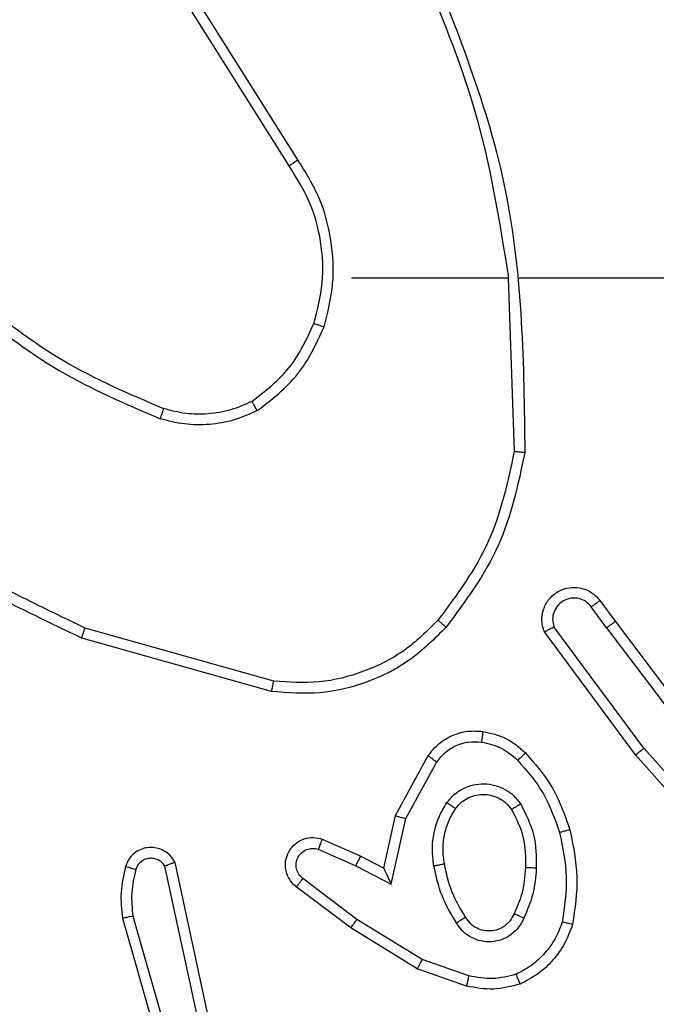
# Model space of a CAD drawing. Units: inches. Extents: x 9372 to 11195, y -4060 to -2766.
# Drawn here: x 10313 to 10315, y -3435 to -3433 of the extents above; entities that cross this region are included whole.
import ezdxf

# ---------------------------------------------------------------- set-up
doc = ezdxf.new("R2010")
doc.units = ezdxf.units.IN
doc.header["$MEASUREMENT"] = 0
doc.layers.add('VP-DIM', color=7, linetype='Continuous')
doc.layers.add('VP-EQ', color=7, linetype='Continuous', true_color=0x8a3492, plot=False)
doc.styles.get("Standard").update_dxf_attribs({"font": 'arial.ttf'})
doc.dimstyles.get("Standard").update_dxf_attribs({"dimtxt": 14, "dimasz": 20, "dimexe": 20, "dimexo": 50, "dimgap": 20, "dimtad": 0, "dimdec": 0, "dimzin": 0, "dimdsep": 46, "dimtxsty": 'Standard', "dimcen": -0.09, "dimadec": 0, "dimazin": 0, "dimtfac": 1, "dimtdec": 4, "dimtofl": 0, "dimtmove": 0, "dimatfit": 3, "dimfxl": 70, "dimfxlon": 1, "dimtolj": 1, "dimtzin": 0, "dimarcsym": 0})

# ---------------------------------------------------------------- blocks, each defined once
blk = doc.blocks.new('*D209')
at = {"layer": 'Defpoints', "color": 0}
for p in [(9763.2179, -2785.9163), (9763.2179, -3507.3291), (10972.7805, -3544.3036)]:
    blk.add_point(p, dxfattribs=at)
at = {"layer": 'VP-DIM', "color": 0, "lineweight": -2}
for p, q in [((9763.2179, -2855.9163), (9763.2179, -2765.9163)), ((10972.7805, -2855.9163), (10972.7805, -2765.9163)), ((9783.2179, -2785.9163), (10293.0393, -2785.9163)), ((10952.7805, -2785.9163), (10373.4293, -2785.9163))]:
    blk.add_line(p, q, dxfattribs=at)
at = {"layer": 'VP-DIM', "color": 0}
for points in [[(9783.2179, -2782.583), (9783.2179, -2789.2497), (9763.2179, -2785.9163)], [(10952.7805, -2789.2497), (10952.7805, -2782.583), (10972.7805, -2785.9163)]]:
    blk.add_solid(points, dxfattribs=at)
at = {"layer": 'VP-DIM', "color": 0, "insert": (10333.2343, -2785.9163), "char_height": 14, "attachment_point": 5}
blk.add_mtext('\\A1;1210', dxfattribs=at)
blk = doc.blocks.new('*D224')
at = {"layer": 'Defpoints', "color": 0}
for p in [(10589.504, -2899.7614), (10240.2177, -4059.5086), (11174.5109, -4059.5086)]:
    blk.add_point(p, dxfattribs=at)
at = {"layer": 'VP-DIM', "color": 0, "lineweight": -2}
for p, q in [((11104.5109, -2899.7614), (11194.5109, -2899.7614)), ((11174.5109, -2919.7614), (11174.5109, -3478.0202)), ((11174.5109, -4039.5086), (11174.5109, -3558.4102)), ((11104.5109, -4059.5086), (11194.5109, -4059.5086))]:
    blk.add_line(p, q, dxfattribs=at)
at = {"layer": 'VP-DIM', "color": 0}
for points in [[(11177.8442, -2919.7614), (11171.1775, -2919.7614), (11174.5109, -2899.7614)], [(11171.1775, -4039.5086), (11177.8442, -4039.5086), (11174.5109, -4059.5086)]]:
    blk.add_solid(points, dxfattribs=at)
at = {"layer": 'VP-DIM', "color": 0, "insert": (11174.5109, -3518.2152), "char_height": 14, "attachment_point": 5, "rotation": 90}
blk.add_mtext('\\A1;1160', dxfattribs=at)
blk = doc.blocks.new('*D227')
at = {"layer": 'Defpoints', "color": 0}
for p in [(10631.9813, -3100.7614), (10309.6909, -3908.4203), (11115.6805, -3908.4203)]:
    blk.add_point(p, dxfattribs=at)
at = {"layer": 'VP-DIM', "color": 0, "lineweight": -2}
for p, q in [((11045.6805, -3100.7614), (11135.6805, -3100.7614)), ((11115.6805, -3120.7614), (11115.6805, -3487.6745)), ((11115.6805, -3888.4203), (11115.6805, -3558.5305)), ((11045.6805, -3908.4203), (11135.6805, -3908.4203))]:
    blk.add_line(p, q, dxfattribs=at)
at = {"layer": 'VP-DIM', "color": 0}
for points in [[(11119.0138, -3120.7614), (11112.3472, -3120.7614), (11115.6805, -3100.7614)], [(11112.3472, -3888.4203), (11119.0138, -3888.4203), (11115.6805, -3908.4203)]]:
    blk.add_solid(points, dxfattribs=at)
at = {"layer": 'VP-DIM', "color": 0, "insert": (11115.6805, -3523.1025), "char_height": 14, "attachment_point": 5, "rotation": 90}
blk.add_mtext('\\A1;810', dxfattribs=at)
blk = doc.blocks.new('*D229')
at = {"layer": 'Defpoints', "color": 0}
for p in [(10770.7805, -2830.5189), (9912.8242, -3437.5536), (10770.7805, -3521.4036)]:
    blk.add_point(p, dxfattribs=at)
at = {"layer": 'VP-DIM', "color": 0, "lineweight": -2}
for p, q in [((9912.8242, -2900.5189), (9912.8242, -2810.5189)), ((10770.7805, -2900.5189), (10770.7805, -2810.5189)), ((9932.8242, -2830.5189), (10306.3744, -2830.5189)), ((10750.7805, -2830.5189), (10377.2304, -2830.5189))]:
    blk.add_line(p, q, dxfattribs=at)
at = {"layer": 'VP-DIM', "color": 0}
for points in [[(9932.8242, -2827.1855), (9932.8242, -2833.8522), (9912.8242, -2830.5189)], [(10750.7805, -2833.8522), (10750.7805, -2827.1855), (10770.7805, -2830.5189)]]:
    blk.add_solid(points, dxfattribs=at)
at = {"layer": 'VP-DIM', "color": 0, "insert": (10341.8024, -2830.5189), "char_height": 14, "attachment_point": 5}
blk.add_mtext('\\A1;860', dxfattribs=at)
blk = doc.blocks.new('WD1542_')
at = {"color": 7, "linetype": 'Continuous', "lineweight": 25}
for p, q in [((2827.4766, 2137.7377), (2827.356, 2138.1582)), ((2827.4571, 2137.7336), (2827.3367, 2138.1537)), ((2827.3147, 2137.9264), (2827.378, 2137.6329)), ((2827.3344, 2137.931), (2827.3971, 2137.6401)), ((2826.8331, 2137.8645), (2826.9248, 2137.8325)), ((2826.8285, 2137.8453), (2826.9157, 2137.815)), ((2826.9248, 2137.8325), (2827.0495, 2137.7557)), ((2826.9157, 2137.815), (2827.0378, 2137.7397)), ((2827.0495, 2137.7557), (2827.1512, 2137.6787)), ((2827.0378, 2137.7397), (2827.1388, 2137.6632)), ((2826.2996, 2137.6758), (2826.5167, 2137.4319)), ((2826.2848, 2137.6623), (2826.501, 2137.4194)), ((2826.9738, 2137.6739), (2826.9464, 2137.5511)), ((2827.0401, 2137.6393), (2826.9738, 2137.6739)), ((2826.9876, 2137.6439), (2826.9657, 2137.5454)), ((2827.0315, 2137.621), (2826.9876, 2137.6439)), ((2827.1101, 2137.6084), (2827.0401, 2137.6393)), ((2827.1027, 2137.5895), (2827.0315, 2137.621)), ((2826.9464, 2137.5511), (2826.8884, 2137.4451)), ((2826.9657, 2137.5454), (2826.9046, 2137.4331)), ((2826.5707, 2137.1938), (2826.3447, 2137.4936)), ((2826.5548, 2137.1818), (2826.3295, 2137.4805)), ((2826.501, 2137.4194), (2826.6693, 2137.192)), ((2826.5167, 2137.4319), (2826.687, 2137.2017)), ((2827.1975, 2137.313), (2827.5527, 2137.2132)), ((2827.1933, 2137.2936), (2827.5464, 2137.1944)), ((2826.5833, 2137.143), (2826.5548, 2137.1818)), ((2826.5707, 2137.1938), (2826.5993, 2137.1549)), ((2826.7546, 2136.5388), (2826.7436, 2136.8643)), ((2826.7342, 2136.5388), (2826.3787, 2136.5388)), ((2827.048, 2136.5388), (2826.7543, 2136.5388)), ((2827.1483, 2136.3182), (2827.3404, 2136.0128)), ((2827.1648, 2136.3295), (2827.3572, 2136.0237))]:
    blk.add_line(p, q, dxfattribs=at)
for points, knots in [([(2826.6343, 2137.7491), (2826.6388, 2137.7611), (2826.6476, 2137.7851), (2826.6703, 2137.8164), (2826.6984, 2137.843), (2826.7211, 2137.8548), (2826.7325, 2137.8608)], [0, 0, 0, 0, 0.249979, 0.499944, 0.75002, 1, 1, 1, 1]), ([(2826.7325, 2137.8608), (2826.7489, 2137.8651), (2826.7822, 2137.8739), (2826.816, 2137.8676), (2826.8331, 2137.8645)], [0, 0, 0, 0, 0.495022, 1, 1, 1, 1]), ([(2826.7325, 2137.8608), (2826.7325, 2137.8606), (2826.7327, 2137.8602), (2826.7338, 2137.8576), (2826.7351, 2137.8543), (2826.7364, 2137.851), (2826.738, 2137.847), (2826.7392, 2137.844), (2826.7397, 2137.8425)], [0, 0, 0, 0, 0.1927, 0.423219, 0.552988, 0.69226, 0.841326, 1, 1, 1, 1]), ([(2826.8285, 2137.8453), (2826.8288, 2137.8467), (2826.8295, 2137.8495), (2826.8304, 2137.8534), (2826.8312, 2137.8568), (2826.8321, 2137.8605), (2826.8328, 2137.8637), (2826.833, 2137.8642), (2826.8331, 2137.8645)], [0, 0, 0, 0, 0.141189, 0.277641, 0.409696, 0.536815, 0.777197, 1, 1, 1, 1]), ([(2826.6537, 2137.7444), (2826.6576, 2137.7549), (2826.6655, 2137.7759), (2826.6855, 2137.8032), (2826.71, 2137.8266), (2826.7298, 2137.8372), (2826.7397, 2137.8425)], [0, 0, 0, 0, 0.249951, 0.500028, 0.750081, 1, 1, 1, 1]), ([(2826.7397, 2137.8425), (2826.7544, 2137.8462), (2826.7838, 2137.8537), (2826.8136, 2137.8481), (2826.8285, 2137.8453)], [0, 0, 0, 0, 0.5001133, 1, 1, 1, 1]), ([(2826.9248, 2137.8325), (2826.9247, 2137.8323), (2826.9243, 2137.8317), (2826.9223, 2137.8277), (2826.9193, 2137.8219), (2826.9169, 2137.8173), (2826.9157, 2137.815)], [0, 0, 0, 0, 0.249832, 0.499897, 0.749251, 1, 1, 1, 1]), ([(2826.7255, 2137.7374), (2826.7284, 2137.7433), (2826.7343, 2137.7551), (2826.7488, 2137.7688), (2826.7662, 2137.7783), (2826.7857, 2137.7824), (2826.8055, 2137.781), (2826.8241, 2137.7742), (2826.8404, 2137.7626), (2826.8478, 2137.7518), (2826.8516, 2137.7463)], [0, 0, 0, 0, 0.124911, 0.249925, 0.37489, 0.499924, 0.625024, 0.749808, 0.874935, 1, 1, 1, 1]), ([(2826.6395, 2137.5718), (2826.6334, 2137.6012), (2826.6212, 2137.66), (2826.63, 2137.7194), (2826.6343, 2137.7491)], [0, 0, 0, 0, 0.499982, 1, 1, 1, 1]), ([(2826.6343, 2137.7491), (2826.6346, 2137.749), (2826.6351, 2137.749), (2826.6383, 2137.7482), (2826.642, 2137.7473), (2826.6455, 2137.7465), (2826.6494, 2137.7455), (2826.6522, 2137.7448), (2826.6537, 2137.7444)], [0, 0, 0, 0, 0.221773, 0.461847, 0.589008, 0.721151, 0.858381, 1, 1, 1, 1]), ([(2826.7439, 2137.729), (2826.7461, 2137.7336), (2826.7504, 2137.7426), (2826.7614, 2137.7527), (2826.7739, 2137.7592), (2826.7871, 2137.7618), (2826.8003, 2137.7611), (2826.8133, 2137.7568), (2826.8258, 2137.7485), (2826.8316, 2137.7399), (2826.8346, 2137.7355)], [0, 0, 0, 0, 0.133278, 0.261514, 0.384587, 0.502542, 0.612264, 0.730111, 0.859411, 1, 1, 1, 1]), ([(2827.0495, 2137.7557), (2827.0493, 2137.7555), (2827.0489, 2137.755), (2827.0462, 2137.7514), (2827.0423, 2137.7461), (2827.0393, 2137.7418), (2827.0378, 2137.7397)], [0, 0, 0, 0, 0.250083, 0.499881, 0.749736, 1, 1, 1, 1]), ([(2826.6588, 2137.5772), (2826.653, 2137.6049), (2826.6415, 2137.6604), (2826.6496, 2137.7164), (2826.6537, 2137.7444)], [0, 0, 0, 0, 0.5000031, 1, 1, 1, 1]), ([(2826.7022, 2137.6438), (2826.7035, 2137.6601), (2826.7062, 2137.6925), (2826.7191, 2137.7224), (2826.7255, 2137.7374)], [0, 0, 0, 0, 0.499988, 1, 1, 1, 1]), ([(2826.7255, 2137.7374), (2826.7274, 2137.7366), (2826.731, 2137.7349), (2826.7357, 2137.7329), (2826.7392, 2137.7313), (2826.742, 2137.73), (2826.7436, 2137.7292), (2826.7438, 2137.7291), (2826.7439, 2137.729)], [0, 0, 0, 0, 0.198289, 0.375872, 0.532157, 0.667576, 0.87554, 1, 1, 1, 1]), ([(2826.8346, 2137.7355), (2826.8346, 2137.7356), (2826.8348, 2137.7357), (2826.8363, 2137.7368), (2826.8389, 2137.7384), (2826.8421, 2137.7405), (2826.8464, 2137.7431), (2826.8498, 2137.7452), (2826.8516, 2137.7463)], [0, 0, 0, 0, 0.124888, 0.33311, 0.46856, 0.62455, 0.801742, 1, 1, 1, 1]), ([(2826.8346, 2137.7355), (2826.844, 2137.72), (2826.8628, 2137.6889), (2826.8704, 2137.6534), (2826.8742, 2137.6356)], [0, 0, 0, 0, 0.500006, 1, 1, 1, 1]), ([(2826.8516, 2137.7463), (2826.8616, 2137.7297), (2826.8816, 2137.6964), (2826.8898, 2137.6583), (2826.8939, 2137.6393)], [0, 0, 0, 0, 0.500008, 1, 1, 1, 1]), ([(2827.4517, 2137.6466), (2827.4549, 2137.661), (2827.4613, 2137.6897), (2827.4585, 2137.719), (2827.4571, 2137.7336)], [0, 0, 0, 0, 0.499977, 1, 1, 1, 1]), ([(2827.4571, 2137.7336), (2827.4587, 2137.734), (2827.4617, 2137.7346), (2827.4659, 2137.7355), (2827.4694, 2137.7363), (2827.473, 2137.7371), (2827.476, 2137.7376), (2827.4764, 2137.7377), (2827.4766, 2137.7377)], [0, 0, 0, 0, 0.152027, 0.296631, 0.433109, 0.561967, 0.796191, 1, 1, 1, 1]), ([(2827.4708, 2137.6408), (2827.4744, 2137.6568), (2827.4815, 2137.6888), (2827.4783, 2137.7214), (2827.4766, 2137.7377)], [0, 0, 0, 0, 0.500051, 1, 1, 1, 1]), ([(2826.7223, 2137.6426), (2826.7237, 2137.6594), (2826.7263, 2137.6894), (2826.7385, 2137.7169), (2826.7439, 2137.729)], [0, 0, 0, 0, 0.558786, 1, 1, 1, 1]), ([(2827.1512, 2137.6787), (2827.1517, 2137.6783), (2827.1571, 2137.6741), (2827.1638, 2137.666), (2827.1694, 2137.6537), (2827.1719, 2137.6418), (2827.1712, 2137.6276), (2827.1656, 2137.6118), (2827.1538, 2137.5974), (2827.1372, 2137.5883), (2827.1193, 2137.5853), (2827.1082, 2137.5882), (2827.1027, 2137.5895)], [0, 0, 0, 0, 0.0149706, 0.1412285, 0.2107517, 0.2938457, 0.3904737, 0.5006545, 0.635493, 0.7637398, 0.8852149, 1, 1, 1, 1]), ([(2827.1512, 2137.6787), (2827.1511, 2137.6787), (2827.151, 2137.6785), (2827.1501, 2137.6774), (2827.1488, 2137.6758), (2827.1466, 2137.6731), (2827.1432, 2137.6689), (2827.1403, 2137.6651), (2827.1388, 2137.6632)], [0, 0, 0, 0, 0.13968, 0.275356, 0.406782, 0.53383, 0.774961, 1, 1, 1, 1]), ([(2826.9876, 2137.6439), (2826.9876, 2137.644), (2826.9874, 2137.6444), (2826.9864, 2137.6467), (2826.9847, 2137.6503), (2826.9822, 2137.6556), (2826.9786, 2137.6636), (2826.9756, 2137.67), (2826.9738, 2137.6739)], [0, 0, 0, 0, 0.101479, 0.214569, 0.344951, 0.496148, 0.698438, 1, 1, 1, 1]), ([(2827.1388, 2137.6632), (2827.1416, 2137.6607), (2827.147, 2137.6557), (2827.1514, 2137.6452), (2827.1519, 2137.6339), (2827.1485, 2137.6232), (2827.1416, 2137.6143), (2827.1321, 2137.6084), (2827.121, 2137.6059), (2827.1137, 2137.6076), (2827.1101, 2137.6084)], [0, 0, 0, 0, 0.12514, 0.250212, 0.374938, 0.500032, 0.624793, 0.749992, 0.874966, 1, 1, 1, 1]), ([(2826.7314, 2137.5236), (2826.7219, 2137.5425), (2826.7028, 2137.5803), (2826.7024, 2137.6227), (2826.7022, 2137.6438)], [0, 0, 0, 0, 0.5000018, 1, 1, 1, 1]), ([(2826.7022, 2137.6438), (2826.704, 2137.6438), (2826.7074, 2137.6436), (2826.712, 2137.6433), (2826.7157, 2137.6431), (2826.7192, 2137.6429), (2826.7218, 2137.6427), (2826.7221, 2137.6427), (2826.7223, 2137.6426)], [0, 0, 0, 0, 0.169184, 0.326005, 0.469821, 0.600978, 0.825457, 1, 1, 1, 1]), ([(2826.7484, 2137.5342), (2826.7398, 2137.5512), (2826.7226, 2137.5853), (2826.7224, 2137.6235), (2826.7223, 2137.6426)], [0, 0, 0, 0, 0.500028, 1, 1, 1, 1]), ([(2826.8939, 2137.6393), (2826.8952, 2137.6291), (2826.898, 2137.6085), (2826.8942, 2137.5775), (2826.8854, 2137.5476), (2826.8748, 2137.5298), (2826.8694, 2137.5209)], [0, 0, 0, 0, 0.24995, 0.500018, 0.750107, 1, 1, 1, 1]), ([(2826.8939, 2137.6393), (2826.8913, 2137.6389), (2826.8862, 2137.6379), (2826.8796, 2137.6367), (2826.8751, 2137.6358), (2826.8745, 2137.6357), (2826.8742, 2137.6356)], [0, 0, 0, 0, 0.250056, 0.500122, 0.74979, 1, 1, 1, 1]), ([(2827.0315, 2137.621), (2827.0315, 2137.6213), (2827.0317, 2137.622), (2827.0337, 2137.6262), (2827.0366, 2137.6322), (2827.0389, 2137.6369), (2827.0401, 2137.6393)], [0, 0, 0, 0, 0.250184, 0.499954, 0.749877, 1, 1, 1, 1]), ([(2827.378, 2137.6329), (2827.3807, 2137.6285), (2827.3861, 2137.6198), (2827.3984, 2137.6107), (2827.4124, 2137.6054), (2827.4261, 2137.6046), (2827.4392, 2137.6072), (2827.4516, 2137.6133), (2827.4639, 2137.6243), (2827.4684, 2137.6351), (2827.4708, 2137.6408)], [0, 0, 0, 0, 0.128771, 0.254908, 0.378281, 0.50041, 0.595378, 0.710334, 0.845282, 1, 1, 1, 1]), ([(2827.378, 2137.6329), (2827.3783, 2137.633), (2827.3788, 2137.6333), (2827.3821, 2137.6345), (2827.3858, 2137.6359), (2827.3892, 2137.6371), (2827.393, 2137.6386), (2827.3957, 2137.6396), (2827.3971, 2137.6401)], [0, 0, 0, 0, 0.2285557, 0.4706795, 0.5973506, 0.7277737, 0.8621539, 1, 1, 1, 1]), ([(2827.3971, 2137.6401), (2827.3988, 2137.6378), (2827.4021, 2137.633), (2827.4095, 2137.6281), (2827.4178, 2137.6254), (2827.4266, 2137.6251), (2827.4351, 2137.6274), (2827.4425, 2137.632), (2827.4485, 2137.6385), (2827.4506, 2137.6439), (2827.4517, 2137.6466)], [0, 0, 0, 0, 0.125096, 0.250231, 0.37525, 0.500243, 0.625035, 0.750082, 0.875024, 1, 1, 1, 1]), ([(2827.4517, 2137.6466), (2827.4542, 2137.6459), (2827.4592, 2137.6444), (2827.4655, 2137.6425), (2827.4699, 2137.6411), (2827.4705, 2137.6409), (2827.4708, 2137.6408)], [0, 0, 0, 0, 0.250393, 0.499943, 0.749866, 1, 1, 1, 1]), ([(2826.8742, 2137.6356), (2826.8754, 2137.6267), (2826.8779, 2137.6087), (2826.8748, 2137.5816), (2826.8671, 2137.5555), (2826.8578, 2137.5399), (2826.8531, 2137.5322)], [0, 0, 0, 0, 0.250035, 0.500014, 0.750052, 1, 1, 1, 1]), ([(2827.1027, 2137.5895), (2827.1028, 2137.5898), (2827.103, 2137.5903), (2827.1043, 2137.5936), (2827.1057, 2137.5972), (2827.107, 2137.6006), (2827.1085, 2137.6044), (2827.1096, 2137.607), (2827.1101, 2137.6084)], [0, 0, 0, 0, 0.227665, 0.4697, 0.596653, 0.727338, 0.861681, 1, 1, 1, 1]), ([(2826.6395, 2137.5718), (2826.6398, 2137.5719), (2826.6404, 2137.5721), (2826.6448, 2137.5734), (2826.6512, 2137.5751), (2826.6562, 2137.5765), (2826.6588, 2137.5772)], [0, 0, 0, 0, 0.2501265, 0.4998642, 0.7496762, 1, 1, 1, 1]), ([(2826.7226, 2137.4279), (2826.7054, 2137.4475), (2826.6681, 2137.4898), (2826.6495, 2137.5431), (2826.6395, 2137.5718)], [0, 0, 0, 0, 0.462904, 1, 1, 1, 1]), ([(2826.7368, 2137.4421), (2826.7194, 2137.4621), (2826.6847, 2137.5021), (2826.6674, 2137.5522), (2826.6588, 2137.5772)], [0, 0, 0, 0, 0.500021, 1, 1, 1, 1]), ([(2826.9657, 2137.5454), (2826.9655, 2137.5455), (2826.9651, 2137.5457), (2826.9621, 2137.5466), (2826.9585, 2137.5476), (2826.955, 2137.5487), (2826.9509, 2137.5499), (2826.9479, 2137.5507), (2826.9464, 2137.5511)], [0, 0, 0, 0, 0.207724, 0.443047, 0.571685, 0.707185, 0.850052, 1, 1, 1, 1]), ([(2826.7314, 2137.5236), (2826.7336, 2137.525), (2826.7381, 2137.5278), (2826.7437, 2137.5313), (2826.7476, 2137.5337), (2826.7481, 2137.534), (2826.7484, 2137.5342)], [0, 0, 0, 0, 0.250315, 0.500139, 0.749874, 1, 1, 1, 1]), ([(2826.8531, 2137.5322), (2826.8501, 2137.5285), (2826.8439, 2137.5211), (2826.8317, 2137.5129), (2826.8178, 2137.5073), (2826.8027, 2137.5052), (2826.7871, 2137.5068), (2826.7721, 2137.5122), (2826.7585, 2137.5212), (2826.7517, 2137.5298), (2826.7484, 2137.5342)], [0, 0, 0, 0, 0.115937, 0.23448, 0.355556, 0.479302, 0.605592, 0.734438, 0.866001, 1, 1, 1, 1]), ([(2826.8694, 2137.5209), (2826.8673, 2137.5224), (2826.8631, 2137.5254), (2826.8577, 2137.5291), (2826.8539, 2137.5317), (2826.8534, 2137.532), (2826.8531, 2137.5322)], [0, 0, 0, 0, 0.250245, 0.499999, 0.749844, 1, 1, 1, 1]), ([(2826.8694, 2137.5209), (2826.8651, 2137.5157), (2826.8564, 2137.5053), (2826.8391, 2137.4943), (2826.82, 2137.4873), (2826.7997, 2137.4852), (2826.7795, 2137.4881), (2826.7606, 2137.4958), (2826.7438, 2137.5075), (2826.7355, 2137.5183), (2826.7314, 2137.5236)], [0, 0, 0, 0, 0.124961, 0.250024, 0.375045, 0.499873, 0.625001, 0.750101, 0.875041, 1, 1, 1, 1]), ([(2826.7226, 2137.4279), (2826.7228, 2137.4281), (2826.7232, 2137.4286), (2826.7265, 2137.4318), (2826.7312, 2137.4365), (2826.7349, 2137.4402), (2826.7368, 2137.4421)], [0, 0, 0, 0, 0.250097, 0.499853, 0.750008, 1, 1, 1, 1]), ([(2826.8049, 2137.4078), (2826.7921, 2137.4106), (2826.7665, 2137.4164), (2826.7467, 2137.4335), (2826.7368, 2137.4421)], [0, 0, 0, 0, 0.499996, 1, 1, 1, 1]), ([(2826.8884, 2137.4451), (2826.8834, 2137.4388), (2826.8733, 2137.4261), (2826.8524, 2137.4135), (2826.829, 2137.4063), (2826.8129, 2137.4073), (2826.8049, 2137.4078)], [0, 0, 0, 0, 0.2500974, 0.5000184, 0.7500029, 1, 1, 1, 1]), ([(2826.9046, 2137.4331), (2826.9044, 2137.4333), (2826.904, 2137.4337), (2826.9011, 2137.4358), (2826.8979, 2137.4382), (2826.895, 2137.4403), (2826.8918, 2137.4426), (2826.8895, 2137.4442), (2826.8884, 2137.4451)], [0, 0, 0, 0, 0.236195, 0.481072, 0.607022, 0.735639, 0.867029, 1, 1, 1, 1]), ([(2826.5167, 2137.4319), (2826.5165, 2137.4318), (2826.5161, 2137.4315), (2826.5138, 2137.4297), (2826.511, 2137.4274), (2826.5081, 2137.4251), (2826.5047, 2137.4224), (2826.5023, 2137.4204), (2826.501, 2137.4194)], [0, 0, 0, 0, 0.198554, 0.430918, 0.559934, 0.697908, 0.844544, 1, 1, 1, 1]), ([(2826.8022, 2137.3878), (2826.7872, 2137.3911), (2826.7573, 2137.3978), (2826.7342, 2137.4178), (2826.7226, 2137.4279)], [0, 0, 0, 0, 0.5, 1, 1, 1, 1]), ([(2826.9046, 2137.4331), (2826.8983, 2137.4253), (2826.8857, 2137.4096), (2826.8597, 2137.3944), (2826.8312, 2137.386), (2826.8118, 2137.3872), (2826.8022, 2137.3878)], [0, 0, 0, 0, 0.255866, 0.507677, 0.755746, 1, 1, 1, 1]), ([(2826.8022, 2137.3878), (2826.8022, 2137.3881), (2826.8023, 2137.3887), (2826.8029, 2137.3933), (2826.8038, 2137.3999), (2826.8045, 2137.4051), (2826.8049, 2137.4078)], [0, 0, 0, 0, 0.250112, 0.499844, 0.749548, 1, 1, 1, 1]), ([(2826.8711, 2137.1929), (2826.8925, 2137.2143), (2826.9355, 2137.2573), (2827.0176, 2137.2982), (2827.1067, 2137.3203), (2827.1672, 2137.3155), (2827.1975, 2137.313)], [0, 0, 0, 0, 0.25, 0.4999963, 0.7500018, 1, 1, 1, 1]), ([(2827.1975, 2137.313), (2827.1975, 2137.3128), (2827.1974, 2137.3124), (2827.1968, 2137.3095), (2827.196, 2137.3059), (2827.1952, 2137.3024), (2827.1943, 2137.2982), (2827.1936, 2137.2951), (2827.1933, 2137.2936)], [0, 0, 0, 0, 0.201848, 0.43519, 0.564246, 0.701401, 0.846566, 1, 1, 1, 1]), ([(2826.8862, 2137.1799), (2826.9064, 2137.2), (2826.947, 2137.2401), (2827.0244, 2137.2782), (2827.1079, 2137.2997), (2827.1649, 2137.2956), (2827.1933, 2137.2936)], [0, 0, 0, 0, 0.2498579, 0.4999858, 0.7501179, 1, 1, 1, 1]), ([(2826.687, 2137.2017), (2826.6884, 2137.1977), (2826.6912, 2137.1899), (2826.6924, 2137.1739), (2826.6886, 2137.1553), (2826.6772, 2137.1375), (2826.6611, 2137.1246), (2826.6418, 2137.118), (2826.6209, 2137.1181), (2826.6042, 2137.1242), (2826.5915, 2137.1331), (2826.5861, 2137.1396), (2826.5833, 2137.143)], [0, 0, 0, 0, 0.072809, 0.142671, 0.273143, 0.392285, 0.49998, 0.623633, 0.735221, 0.854978, 0.924359, 1, 1, 1, 1]), ([(2826.687, 2137.2017), (2826.6869, 2137.2017), (2826.6867, 2137.2016), (2826.6856, 2137.201), (2826.6838, 2137.2), (2826.6808, 2137.1983), (2826.676, 2137.1956), (2826.6715, 2137.1932), (2826.6693, 2137.192)], [0, 0, 0, 0, 0.132102, 0.2621978, 0.3903851, 0.51635, 0.7617297, 1, 1, 1, 1]), ([(2827.5527, 2137.2132), (2827.5526, 2137.213), (2827.5525, 2137.2126), (2827.5516, 2137.2098), (2827.5504, 2137.2063), (2827.5493, 2137.2029), (2827.5479, 2137.1988), (2827.5469, 2137.1959), (2827.5464, 2137.1944)], [0, 0, 0, 0, 0.20085, 0.434084, 0.562985, 0.700352, 0.846024, 1, 1, 1, 1]), ([(2827.5527, 2137.2132), (2827.6694, 2137.1577), (2827.9061, 2137.045), (2828.0805, 2136.8492), (2828.1688, 2136.7499)], [0, 0, 0, 0, 0.493267, 1, 1, 1, 1]), ([(2826.5707, 2137.1938), (2826.5686, 2137.1923), (2826.5644, 2137.1892), (2826.5591, 2137.1852), (2826.5555, 2137.1824), (2826.555, 2137.182), (2826.5548, 2137.1818)], [0, 0, 0, 0, 0.25017, 0.499944, 0.749863, 1, 1, 1, 1]), ([(2826.5993, 2137.1549), (2826.6025, 2137.1513), (2826.6089, 2137.1442), (2826.6225, 2137.1386), (2826.637, 2137.1379), (2826.6508, 2137.1423), (2826.6623, 2137.1513), (2826.6697, 2137.1637), (2826.6728, 2137.1781), (2826.6705, 2137.1874), (2826.6693, 2137.192)], [0, 0, 0, 0, 0.125133, 0.250031, 0.37503, 0.500015, 0.625094, 0.749943, 0.874946, 1, 1, 1, 1]), ([(2826.7237, 2136.8661), (2826.7363, 2136.9259), (2826.7617, 2137.0456), (2826.8346, 2137.1438), (2826.8711, 2137.1929)], [0, 0, 0, 0, 0.5000139, 1, 1, 1, 1]), ([(2826.7436, 2136.8643), (2826.7559, 2136.922), (2826.7807, 2137.0375), (2826.851, 2137.1324), (2826.8862, 2137.1799)], [0, 0, 0, 0, 0.5000011, 1, 1, 1, 1]), ([(2826.8711, 2137.1929), (2826.8714, 2137.1926), (2826.872, 2137.1921), (2826.876, 2137.1887), (2826.8809, 2137.1844), (2826.8844, 2137.1814), (2826.8862, 2137.1799)], [0, 0, 0, 0, 0.2797634, 0.5589025, 0.7792767, 1, 1, 1, 1]), ([(2827.5464, 2137.1944), (2827.6632, 2137.1383), (2827.8969, 2137.0263), (2828.0689, 2136.8324), (2828.155, 2136.7354)], [0, 0, 0, 0, 0.499999, 1, 1, 1, 1]), ([(2826.5833, 2137.143), (2826.5835, 2137.1432), (2826.584, 2137.1436), (2826.5876, 2137.1463), (2826.593, 2137.1503), (2826.5972, 2137.1534), (2826.5993, 2137.1549)], [0, 0, 0, 0, 0.250143, 0.499921, 0.749856, 1, 1, 1, 1]), ([(2826.7237, 2136.8661), (2826.7239, 2136.8661), (2826.7243, 2136.8661), (2826.7274, 2136.8658), (2826.7311, 2136.8655), (2826.7347, 2136.8651), (2826.7389, 2136.8647), (2826.742, 2136.8644), (2826.7436, 2136.8643)], [0, 0, 0, 0, 0.2049, 0.439547, 0.568187, 0.704522, 0.848671, 1, 1, 1, 1]), ([(2826.9156, 2135.9142), (2826.8536, 2136.0668), (2826.7298, 2136.372), (2826.7257, 2136.7014), (2826.7237, 2136.8661)], [0, 0, 0, 0, 0.499999, 1, 1, 1, 1]), ([(2827.2242, 2136.7876), (2827.2385, 2136.794), (2827.267, 2136.8068), (2827.3136, 2136.8145), (2827.3607, 2136.8145), (2827.391, 2136.8066), (2827.4061, 2136.8026)], [0, 0, 0, 0, 0.249928, 0.499961, 0.750036, 1, 1, 1, 1]), ([(2827.2343, 2136.7703), (2827.2472, 2136.7761), (2827.2732, 2136.7877), (2827.3154, 2136.7948), (2827.3582, 2136.7945), (2827.3857, 2136.7873), (2827.3994, 2136.7837)], [0, 0, 0, 0, 0.2499978, 0.4999804, 0.7499869, 1, 1, 1, 1]), ([(2827.3994, 2136.7837), (2827.3995, 2136.7838), (2827.3996, 2136.7842), (2827.4005, 2136.7867), (2827.4017, 2136.79), (2827.4029, 2136.7935), (2827.4044, 2136.7978), (2827.4055, 2136.8009), (2827.4061, 2136.8026)], [0, 0, 0, 0, 0.181381, 0.408165, 0.538715, 0.680911, 0.834906, 1, 1, 1, 1]), ([(2827.7653, 2136.591), (2827.71, 2136.634), (2827.5994, 2136.72), (2827.4705, 2136.7751), (2827.4061, 2136.8026)], [0, 0, 0, 0, 0.500012, 1, 1, 1, 1]), ([(2827.2242, 2136.7876), (2827.197, 2136.7666), (2827.1426, 2136.7244), (2827.1136, 2136.662), (2827.0992, 2136.6308)], [0, 0, 0, 0, 0.499985, 1, 1, 1, 1]), ([(2827.2242, 2136.7876), (2827.2251, 2136.7861), (2827.2268, 2136.7832), (2827.229, 2136.7793), (2827.2309, 2136.776), (2827.2326, 2136.773), (2827.234, 2136.7708), (2827.2342, 2136.7705), (2827.2343, 2136.7703)], [0, 0, 0, 0, 0.167259, 0.322651, 0.465621, 0.596565, 0.822131, 1, 1, 1, 1]), ([(2827.7522, 2136.5757), (2827.6985, 2136.6176), (2827.5899, 2136.7022), (2827.4634, 2136.7563), (2827.3994, 2136.7837)], [0, 0, 0, 0, 0.494656, 1, 1, 1, 1]), ([(2827.2343, 2136.7703), (2827.209, 2136.7507), (2827.1584, 2136.7115), (2827.1315, 2136.6534), (2827.1181, 2136.6243)], [0, 0, 0, 0, 0.499994, 1, 1, 1, 1]), ([(2827.0992, 2136.6308), (2827.0925, 2136.6042), (2827.0791, 2136.551), (2827.084, 2136.4683), (2827.1048, 2136.3881), (2827.1338, 2136.3415), (2827.1483, 2136.3182)], [0, 0, 0, 0, 0.2499275, 0.4999579, 0.7500699, 1, 1, 1, 1]), ([(2827.1181, 2136.6243), (2827.1178, 2136.6244), (2827.1172, 2136.6247), (2827.1129, 2136.6262), (2827.1066, 2136.6283), (2827.1016, 2136.63), (2827.0992, 2136.6308)], [0, 0, 0, 0, 0.250135, 0.499951, 0.749743, 1, 1, 1, 1]), ([(2827.1181, 2136.6243), (2827.1117, 2136.5992), (2827.0989, 2136.549), (2827.1032, 2136.4708), (2827.1233, 2136.3952), (2827.151, 2136.3514), (2827.1648, 2136.3295)], [0, 0, 0, 0, 0.2500064, 0.4999962, 0.7500009, 1, 1, 1, 1]), ([(2826.9333, 2135.9227), (2826.8907, 2136.0217), (2826.8056, 2136.2196), (2826.7714, 2136.4324), (2826.7543, 2136.5388)], [0, 0, 0, 0, 0.499975, 1, 1, 1, 1]), ([(2827.1648, 2136.3295), (2827.1647, 2136.3294), (2827.1644, 2136.3291), (2827.162, 2136.3275), (2827.159, 2136.3254), (2827.1559, 2136.3234), (2827.1523, 2136.3209), (2827.1497, 2136.3191), (2827.1483, 2136.3182)], [0, 0, 0, 0, 0.195058, 0.426399, 0.55575, 0.694515, 0.842971, 1, 1, 1, 1])]:
    blk.add_open_spline(points, degree=3, knots=knots, dxfattribs=at)
blk = doc.blocks.new('WD1542 2D_')
at = {"rotation": 180}
blk.add_blockref('WD1542_', (13140.9889, -1296.7648), dxfattribs=at)

msp = doc.modelspace()

# ---------------------------------------------------------------- block references
at = {"layer": 'VP-EQ', "color": 0}
msp.add_blockref('WD1542 2D_', (0, 0), dxfattribs=at)

# ---------------------------------------------------------------- dimensions: what is measured, and where the dimension line sits
at = {"layer": 'VP-DIM', "color": 0}
dim = msp.add_linear_dim(base=(9763.2179, -2785.9163), p1=(10972.7805, -3544.3036), p2=(9763.2179, -3507.3291), dimstyle='Standard', dxfattribs=at)
dim.commit()
dim.dimension.update_dxf_attribs({"geometry": '*D209', "text_midpoint": (10333.2343, -2785.9163), "dimtype": 160})
dim = msp.add_linear_dim(base=(10770.7805, -2830.5189), p1=(9912.8242, -3437.5536), p2=(10770.7805, -3521.4036), text='860', dimstyle='Standard', dxfattribs=at)
dim.commit()
dim.dimension.update_dxf_attribs({"geometry": '*D229', "text_midpoint": (10341.8024, -2830.5189)})
dim = msp.add_linear_dim(base=(11174.5109, -4059.5086), p1=(10589.504, -2899.7614), p2=(10240.2177, -4059.5086), angle=270, dimstyle='Standard', dxfattribs=at)
dim.commit()
dim.dimension.update_dxf_attribs({"geometry": '*D224', "text_midpoint": (11174.5109, -3518.2152), "dimtype": 160})
dim = msp.add_linear_dim(base=(11115.6805, -3908.4203), p1=(10631.9813, -3100.7614), p2=(10309.6909, -3908.4203), angle=90, text='810', dimstyle='Standard', dxfattribs=at)
dim.commit()
dim.dimension.update_dxf_attribs({"geometry": '*D227', "text_midpoint": (11115.6805, -3523.1025), "dimtype": 160})

doc.saveas('drawing.dxf')
